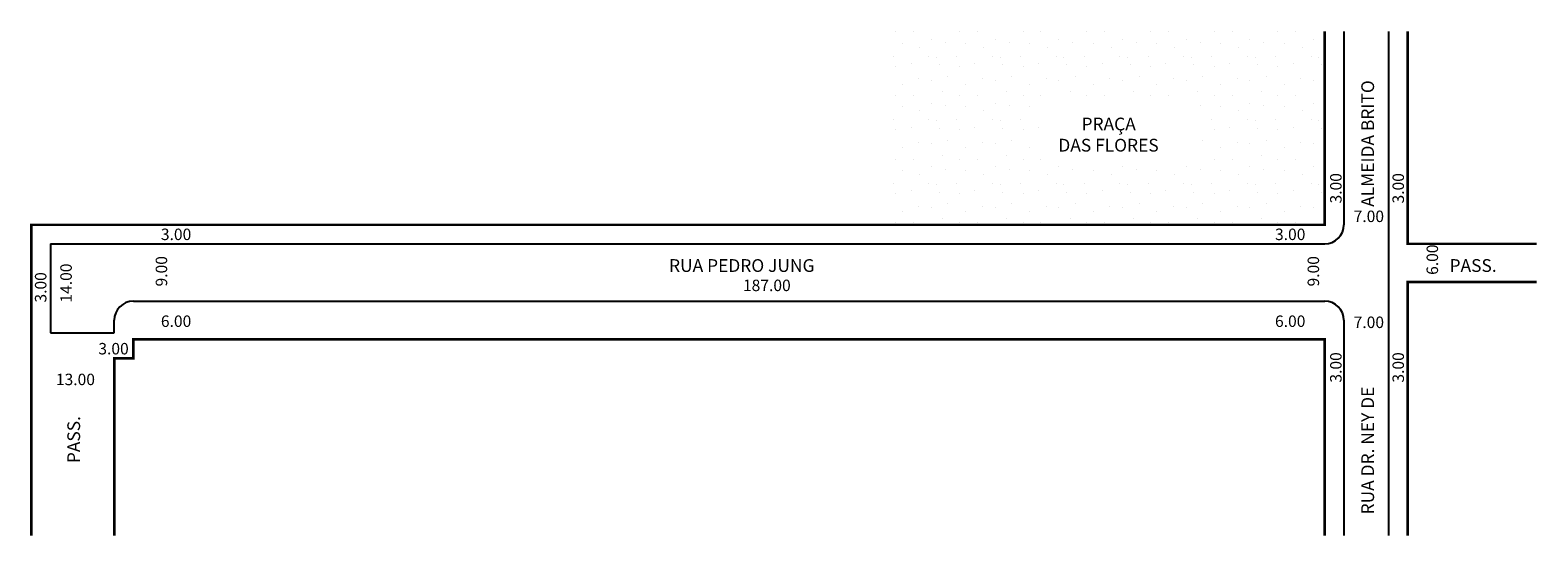
# Model space of a CAD drawing. Extents: x -2 to 235, y -85 to -6.
import ezdxf

# ---------------------------------------------------------------- set-up
doc = ezdxf.new("R2010")
doc.units = 0
doc.header["$MEASUREMENT"] = 0
doc.layers.get('0').update_dxf_attribs({"linetype": 'CONTINUOUS'})

msp = doc.modelspace()

# ---------------------------------------------------------------- hatches: boundary and pattern name
h = msp.add_hatch()
h.set_pattern_fill('STIPPLE', color=256, scale=10)
h.set_pattern_definition([(0, (0.4, 0.2), (0, 10), [0, -10]), (0, (3.6, 0.4), (0, 10), [0, -10]), (0, (1.8, 2.6), (0, 10), [0, -10]), (0, (4, 4.2), (0, 10), [0, -10]), (0, (1.4, 4.8), (0, 10), [0, -10]), (0, (2.2, 7.2), (0, 10), [0, -10]), (0, (0.8, 9), (0, 10), [0, -10]), (0, (4, 8.8), (0, 10), [0, -10]), (0, (6.4, 9.2), (0, 10), [0, -10]), (0, (7.6, 6.8), (0, 10), [0, -10]), (0, (9.6, 6.6), (0, 10), [0, -10]), (0, (9.6, 3), (0, 10), [0, -10]), (0, (7.8, 1.8), (0, 10), [0, -10]), (0, (5, 2.4), (0, 10), [0, -10]), (0, (6.8, 4.2), (0, 10), [0, -10]), (0, (5, 6), (0, 10), [0, -10]), (0, (9.2, 0.4), (0, 10), [0, -10])])
h.paths.add_polyline_path([(132.59, -36.12), (201.35, -36.12), (201.35, -5.73), (132.59, -5.73)])
h.paths.add_polyline_path([(181.64, -26.4), (157.01, -26.4), (157.01, -16.93), (181.64, -16.93)], flags=16)

# ---------------------------------------------------------------- linework, layer by layer
for p, q in [((204.35, -5.73), (204.35, -36.12)), ((211.35, -5.73), (211.35, -84.96)), ((1.35, -39.12), (201.35, -39.12)), ((1.35, -39.12), (1.35, -53.12)), ((14.35, -48.12), (201.35, -48.12)), ((11.35, -53.12), (11.35, -51.12)), ((204.35, -51.12), (204.35, -84.96)), ((1.35, -53.12), (11.35, -53.12))]:
    msp.add_line(p, q)
at = {"const_width": 0.4}
for points in [[(201.35, -5.73), (201.35, -36.12), (-1.65, -36.12), (-1.65, -84.96)], [(214.35, -5.73), (214.35, -39.12), (234.59, -39.12)], [(234.59, -45.12), (214.35, -45.12), (214.35, -84.96)], [(201.35, -84.96), (201.35, -54.12), (14.35, -54.12), (14.35, -57.12), (11.35, -57.12), (11.35, -84.96)]]:
    msp.add_lwpolyline(points, dxfattribs=at)
for centre, start, end in [((201.35, -36.12), 270, 0), ((14.35, -51.12), 90, 180), ((201.35, -51.12), 360, 90)]:
    msp.add_arc(centre, 3, start, end)

# ---------------------------------------------------------------- texts
for s, height, p in [(' ALMEIDA BRITO', 2, (209.09, -33.91)), ('3.00', 1.8, (203.99, -32.77)), ('3.00', 1.8, (213.78, -32.77)), ('6.00', 1.8, (219.13, -43.99)), ('14.00', 1.8, (4.69, -48.34)), ('9.00', 1.8, (19.66, -45.81)), ('9.00', 1.8, (200.46, -45.81)), ('3.00', 1.8, (0.7, -48.34)), ('3.00', 1.8, (203.99, -60.92)), ('3.00', 1.8, (213.78, -60.92)), ('RUA DR. NEY DE ', 2, (209.09, -81.63)), ('PASS. ', 2, (5.99, -73.58))]:
    msp.add_text(s, height=height, rotation=90).set_placement(p)
for s, height, p in [('PRAÇA', 2, (163.17, -21.28)), ('DAS FLORES', 2, (159.53, -24.61)), ('7.00', 1.8, (205.88, -35.69)), ('3.00', 1.8, (18.67, -38.52)), ('3.00', 1.8, (193.54, -38.52)), ('RUA PEDRO JUNG', 2, (98.43, -43.52)), ('PASS.', 2, (220.93, -43.52)), ('187.00', 1.8, (110.03, -46.54)), ('6.00', 1.8, (18.67, -52.17)), ('6.00', 1.8, (193.54, -52.17)), ('7.00', 1.8, (205.88, -52.34)), ('3.00', 1.8, (8.85, -56.49)), ('13.00', 1.8, (2.19, -61.32))]:
    msp.add_text(s, height=height).set_placement(p)

doc.saveas('drawing.dxf')
